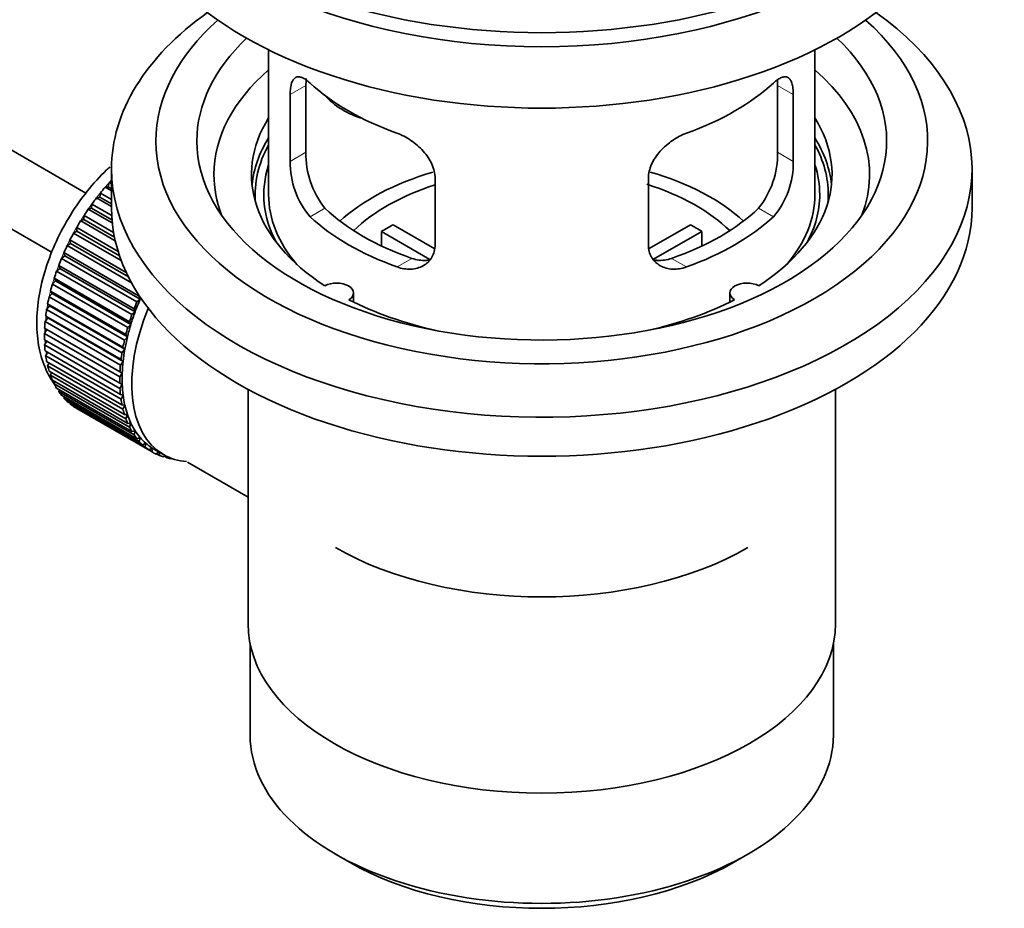
# Model space of a CAD drawing. Units: millimetres. Extents: x 0 to 1659, y 0 to 2173.
# Drawn here: x 1587 to 1659, y 195 to 260 of the extents above; entities that cross this region are included whole.
import ezdxf

# ---------------------------------------------------------------- set-up
doc = ezdxf.new("R2010")
doc.units = ezdxf.units.MM
doc.layers.add('DV6_Défaut', color=7, linetype='Continuous')
doc.layers.add('Défaut', color=7, linetype='Continuous')

# ---------------------------------------------------------------- blocks, each defined once
blk = doc.blocks.new('SE5')
at = {"layer": 'DV6_Défaut', "color": 7, "linetype": 'Continuous', "lineweight": 35}
for p, q in [((1591.726, 247.045), (1513.585, 292.16)), ((1511.307, 287.702), (1589.245, 242.704)), ((1605.097, 257.538), (1605.097, 246.937)), ((1645.097, 246.937), (1645.097, 257.538)), ((1607.836, 250.035), (1607.836, 254.934)), ((1642.359, 254.934), (1642.359, 250.035)), ((1606.684, 254.269), (1606.684, 249.37)), ((1643.511, 249.37), (1643.511, 254.269)), ((1593.597, 248.815), (1593.597, 245.957)), ((1656.597, 245.957), (1656.597, 248.815)), ((1617.291, 243.246), (1617.291, 248.145)), ((1632.904, 248.145), (1632.904, 243.246)), ((1593.138, 247.476), (1593.362, 247.505)), ((1593.597, 247.21), (1593.138, 247.476)), ((1593.362, 247.505), (1593.433, 247.81)), ((1593.362, 247.505), (1593.597, 247.368)), ((1593.433, 247.81), (1593.597, 247.715)), ((1592.503, 246.695), (1592.733, 246.751)), ((1593.597, 246.062), (1592.503, 246.695)), ((1592.733, 246.751), (1592.784, 247.051)), ((1592.733, 246.751), (1593.597, 246.252)), ((1592.784, 247.051), (1593.597, 246.581)), ((1591.902, 245.87), (1592.137, 245.953)), ((1593.655, 244.857), (1591.902, 245.87)), ((1592.137, 245.953), (1592.167, 246.245)), ((1592.137, 245.953), (1593.633, 245.089)), ((1592.167, 246.245), (1593.612, 245.411)), ((1591.341, 245.007), (1591.579, 245.117)), ((1591.579, 245.117), (1591.587, 245.398)), ((1591.579, 245.117), (1593.814, 243.827)), ((1591.587, 245.398), (1593.754, 244.148)), ((1591.063, 244.25), (1591.05, 244.518)), ((1591.05, 244.518), (1594.086, 242.765)), ((1593.876, 243.543), (1591.341, 245.007)), ((1614.216, 244.728), (1617.26, 242.97)), ((1632.958, 242.984), (1635.979, 244.728)), ((1590.824, 244.114), (1591.063, 244.25)), ((1594.315, 242.099), (1590.824, 244.114)), ((1591.063, 244.25), (1594.191, 242.444)), ((1616.915, 242.189), (1613.367, 244.238)), ((1613.367, 243.168), (1613.367, 244.238)), ((1636.827, 244.238), (1633.289, 242.195)), ((1636.827, 244.238), (1636.827, 243.168)), ((1590.355, 243.198), (1590.594, 243.358)), ((1595.059, 240.482), (1590.355, 243.198)), ((1590.594, 243.358), (1590.559, 243.612)), ((1590.559, 243.612), (1594.679, 241.233)), ((1590.594, 243.358), (1594.835, 240.909)), ((1589.938, 242.266), (1590.174, 242.449)), ((1595.453, 239.081), (1589.938, 242.266)), ((1590.174, 242.449), (1590.118, 242.686)), ((1590.118, 242.686), (1595.634, 239.501)), ((1590.174, 242.449), (1595.69, 239.264)), ((1589.576, 241.325), (1589.808, 241.53)), ((1589.808, 241.53), (1589.731, 241.748)), ((1589.731, 241.748), (1595.247, 238.564)), ((1589.808, 241.53), (1595.323, 238.345)), ((1589.498, 240.608), (1589.402, 240.806)), ((1589.402, 240.806), (1594.917, 237.622)), ((1595.092, 238.141), (1589.576, 241.325)), ((1589.273, 240.384), (1589.498, 240.608)), ((1594.788, 237.199), (1589.273, 240.384)), ((1589.498, 240.608), (1595.014, 237.424)), ((1589.03, 239.449), (1589.248, 239.692)), ((1594.546, 236.265), (1589.03, 239.449)), ((1589.248, 239.692), (1589.132, 239.867)), ((1589.132, 239.867), (1594.647, 236.683)), ((1589.248, 239.692), (1594.763, 236.508)), ((1595.634, 239.501), (1595.69, 239.264)), ((1611.321, 239.065), (1611.321, 239.731)), ((1638.873, 239.731), (1638.873, 239.065)), ((1588.85, 238.529), (1589.058, 238.788)), ((1589.058, 238.788), (1588.923, 238.94)), ((1588.923, 238.94), (1594.439, 235.755)), ((1589.058, 238.788), (1594.573, 235.603)), ((1595.69, 239.264), (1595.453, 239.081)), ((1588.735, 237.63), (1588.93, 237.903)), ((1588.93, 237.903), (1588.779, 238.03)), ((1588.779, 238.03), (1594.294, 234.846)), ((1594.366, 235.344), (1588.85, 238.529)), ((1588.93, 237.903), (1594.446, 234.719)), ((1595.323, 238.345), (1595.092, 238.141)), ((1595.247, 238.564), (1595.323, 238.345)), ((1594.25, 234.446), (1588.735, 237.63)), ((1595.014, 237.424), (1594.788, 237.199)), ((1594.917, 237.622), (1595.014, 237.424)), ((1588.684, 236.76), (1588.866, 237.045)), ((1594.199, 233.576), (1588.684, 236.76)), ((1588.866, 237.045), (1588.699, 237.147)), ((1588.699, 237.147), (1594.214, 233.962)), ((1588.866, 237.045), (1594.382, 233.861)), ((1594.763, 236.508), (1594.546, 236.265)), ((1594.647, 236.683), (1594.763, 236.508)), ((1588.684, 236.296), (1594.199, 233.111)), ((1588.699, 235.926), (1588.853, 236.198)), ((1594.214, 232.742), (1588.699, 235.926)), ((1594.439, 235.755), (1594.573, 235.603)), ((1588.735, 235.485), (1594.25, 232.3)), ((1588.779, 235.135), (1588.905, 235.386)), ((1594.294, 231.951), (1588.779, 235.135)), ((1594.573, 235.603), (1594.366, 235.344)), ((1588.85, 234.72), (1594.366, 231.535)), ((1588.923, 234.393), (1589.023, 234.62)), ((1594.439, 231.208), (1588.923, 234.393)), ((1594.446, 234.719), (1594.25, 234.446)), ((1594.294, 234.846), (1594.446, 234.719)), ((1589.03, 234.007), (1594.546, 230.823)), ((1589.132, 233.705), (1589.206, 233.905)), ((1594.647, 230.521), (1589.132, 233.705)), ((1594.382, 233.861), (1594.199, 233.576)), ((1594.214, 233.962), (1594.382, 233.861)), ((1589.273, 233.352), (1594.788, 230.168)), ((1589.402, 233.079), (1589.454, 233.248)), ((1594.917, 229.894), (1589.402, 233.079)), ((1594.199, 233.111), (1594.382, 233.037)), ((1594.382, 233.037), (1594.214, 232.742)), ((1589.576, 232.761), (1595.092, 229.577)), ((1589.731, 232.518), (1589.765, 232.652)), ((1595.247, 229.333), (1589.731, 232.518)), ((1589.938, 232.238), (1595.453, 229.054)), ((1590.118, 232.026), (1590.136, 232.123)), ((1594.25, 232.3), (1594.446, 232.253)), ((1594.446, 232.253), (1594.294, 231.951)), ((1603.597, 232.665), (1603.597, 215.502)), ((1646.597, 215.502), (1646.597, 232.665)), ((1595.634, 228.842), (1590.118, 232.026)), ((1590.355, 231.787), (1595.87, 228.603)), ((1590.559, 231.609), (1590.566, 231.665)), ((1596.074, 228.425), (1590.559, 231.609)), ((1590.824, 231.412), (1596.339, 228.228)), ((1594.366, 231.535), (1594.573, 231.515)), ((1594.573, 231.515), (1594.439, 231.208)), ((1591.05, 231.27), (1591.051, 231.281)), ((1596.565, 228.085), (1591.05, 231.27)), ((1594.546, 230.823), (1594.763, 230.83)), ((1594.763, 230.83), (1594.647, 230.521)), ((1594.788, 230.168), (1595.014, 230.204)), ((1595.014, 230.204), (1594.917, 229.894)), ((1595.092, 229.577), (1595.323, 229.64)), ((1595.323, 229.64), (1595.247, 229.333)), ((1595.453, 229.054), (1595.69, 229.144)), ((1595.69, 229.144), (1595.634, 228.842)), ((1595.87, 228.603), (1596.109, 228.719)), ((1596.109, 228.719), (1596.074, 228.425)), ((1596.339, 228.228), (1596.579, 228.37)), ((1596.579, 228.37), (1596.565, 228.085)), ((1596.704, 228.294), (1597.411, 227.886)), ((1596.856, 227.932), (1597.072, 228.082)), ((1597.103, 227.826), (1596.884, 227.952)), ((1597.096, 228.068), (1597.103, 227.826)), ((1597.417, 227.718), (1597.539, 227.815)), ((1597.682, 227.648), (1597.478, 227.766)), ((1597.671, 227.749), (1597.682, 227.648)), ((1598.018, 227.586), (1598.032, 227.599)), ((1599.166, 227.334), (1603.597, 224.776)), ((1603.747, 214.038), (1603.747, 207.337)), ((1646.447, 207.337), (1646.447, 214.038)), ((1610.001, 198.621), (1611.061, 198.008)), ((1639.133, 198.008), (1640.194, 198.621))]:
    blk.add_line(p, q, dxfattribs=at)
at = {"layer": 'DV6_Défaut', "color": 7, "linetype": 'Continuous', "lineweight": 18}
for p, q in [((1606.684, 254.269), (1607.836, 254.934)), ((1643.511, 254.269), (1642.359, 254.934)), ((1606.684, 249.37), (1607.836, 250.035)), ((1643.511, 249.37), (1642.359, 250.035)), ((1608.136, 245.309), (1609.227, 245.939)), ((1642.059, 245.309), (1640.968, 245.939)), ((1614.5, 241.635), (1615.591, 242.265)), ((1635.695, 241.635), (1634.604, 242.265))]:
    blk.add_line(p, q, dxfattribs=at)
at = {"layer": 'DV6_Défaut', "color": 7, "linetype": 'Continuous', "lineweight": 35}
for centre, radius, start, end in [((1614.155, 249.897), 6.321, 178.7495, 218.76651), ((1636.04, 249.897), 6.32, 321.23072, 1.25327), ((1612.821, 249.274), 6.137, 179.1058, 220.24344), ((1637.374, 249.274), 6.138, 319.7591, 0.89167)]:
    blk.add_arc(centre, radius, start, end, dxfattribs=at)
for centre, major_axis, ratio, start_param, end_param in [((1625.097, 276.984), (-31.5, 0), 0.57735, 0, 3.141593), ((1625.097, 271.023), (-30.75, 0), 0.57735, 0, 3.141593), ((1625.097, 275.514), (-30.75, 0), 0.57735, 0.25974, 2.881853), ((1625.097, 248.815), (-31.5, 0), 0.57735, 5.60183, 6.283185), ((1625.097, 248.815), (-31.5, 0), 0.57735, 0, 3.822948), ((1625.097, 250.856), (-28.25, 0), 0.57735, 5.708569, 6.283185), ((1625.097, 250.856), (-28.25, 0), 0.57735, 0, 3.716209), ((1625.097, 250.856), (-25.25, 0), 0.57735, 5.739722, 6.283185), ((1625.097, 250.856), (-25.25, 0), 0.57735, 0, 3.685056), ((1625.097, 248.407), (-23.999, 0), 0.57735, 5.697563, 6.283185), ((1625.097, 248.407), (-23.999, 0), 0.57735, 2.925762, 3.727215), ((1625.097, 261.226), (-20, 0), 0.57735, 0.558455, 1.012341), ((1625.097, 261.226), (20, 0), 0.57735, 5.270844, 5.72473), ((1612.765, 256.412), (-4.535, 2.105), 0.788675, 1.081911, 1.762437), ((1625.097, 248.407), (21.25, 0), 0.57735, 2.796891, 3.868159), ((1625.097, 248.407), (-21.25, 0), 0.57735, 2.415027, 3.486294), ((1625.097, 246.937), (21.25, 0), 0.57735, 2.796891, 3.081661), ((1625.097, 246.937), (-21.25, 0), 0.57735, 3.201525, 3.486294), ((1625.097, 246.937), (20.976, 0), 0.57735, 2.835342, 3.189273), ((1625.097, 246.937), (20.976, 0), 0.57735, 0, 0.306251), ((1625.097, 246.937), (20.35, 0), 0.57735, 2.955859, 3.445055), ((1625.097, 246.937), (20.35, 0), 0.57735, 0, 0.185734), ((1596.813, 241.221), (5.75, 9.959), 0.57735, 1.191961, 1.214048), ((1625.097, 248.407), (-23.999, 0), 0.57735, 0, 0.21583), ((1625.097, 239.588), (-17.5, 0), 0.57735, 5.185415, 5.717814), ((1625.097, 239.588), (-17.5, 0), 0.57735, 3.706964, 4.241074), ((1596.813, 241.221), (5.75, 9.959), 0.57735, 1.254346, 1.303808), ((1625.097, 239.588), (-16, 0), 0.57735, 5.222101, 5.748726), ((1625.097, 239.588), (-16, 0), 0.57735, 3.676052, 4.211467), ((1596.813, 241.221), (5.75, 9.959), 0.57735, 1.344106, 1.393567), ((1625.097, 246.937), (-20, 0), 0.57735, 0, 0.458666), ((1625.097, 246.937), (-20, 0), 0.57735, 2.682927, 3.141593), ((1625.097, 246.937), (20.35, 0), 0.57735, 5.979723, 6.283185), ((1625.097, 246.937), (20.976, 0), 0.57735, 6.235505, 6.283185), ((1596.813, 241.221), (5.75, 9.959), 0.57735, 1.433866, 1.483327), ((1625.097, 245.957), (-31.5, 0), 0.57735, 0, 3.141593), ((1625.097, 251.428), (-18.5, 0), 0.57735, 0.53969, 1.031106), ((1625.097, 251.428), (18.5, 0), 0.57735, 5.252079, 5.743495), ((1625.097, 251.428), (-20, 0), 0.57735, 0.558455, 1.012341), ((1625.097, 251.428), (20, 0), 0.57735, 5.270844, 5.72473), ((1596.813, 241.221), (-5.75, -9.959), 0.57735, 4.665218, 4.71468), ((1625.097, 237.955), (-16, 0), 0.57735, -0.822907, -0.747889), ((1625.097, 237.955), (16, 0), 0.57735, 0.747889, 0.822907), ((1596.813, 241.221), (-5.75, -9.959), 0.57735, 4.754978, 4.804439), ((1596.813, 241.221), (-5.75, -9.959), 0.57735, -1.438447, -1.388986), ((1596.813, 241.221), (-5.75, -9.959), 0.57735, -1.348688, -1.299226), ((1596.813, 241.221), (-5.75, -9.959), 0.57735, -1.258928, -1.209466), ((1596.813, 241.221), (-5.75, -9.959), 0.57735, -1.169168, -1.119707), ((1610.071, 239.731), (-1.25, 0), 0.57735, 2.38561, 5.468371), ((1640.123, 239.731), (1.25, 0), 0.57735, 0.814814, 3.897575), ((1596.813, 241.221), (-5.75, -9.959), 0.57735, -1.079408, -1.029947), ((1603.036, 237.629), (-5.625, -9.743), 0.57735, 4.939342, 6.283185), ((1602.329, 238.037), (-5.75, -9.959), 0.57735, -1.348688, -1.299226), ((1602.329, 238.037), (-5.625, -9.743), 0.57735, -1.368837, -1.279077), ((1625.097, 248.407), (21.25, 0), 0.57735, 3.985823, 4.340705), ((1625.097, 248.407), (21.25, 0), 0.57735, 5.084073, 5.438955), ((1596.813, 241.221), (-5.75, -9.959), 0.57735, -0.989648, -0.940187), ((1602.329, 238.037), (-5.75, -9.959), 0.57735, -1.258928, -1.209466), ((1602.329, 238.037), (-5.625, -9.743), 0.57735, -1.279077, -1.189317), ((1596.813, 241.221), (-5.75, -9.959), 0.57735, -0.899889, -0.850427), ((1602.329, 238.037), (-5.75, -9.959), 0.57735, -1.169168, -1.119707), ((1602.329, 238.037), (-5.625, -9.743), 0.57735, -1.189317, -1.099557), ((1596.813, 241.221), (-5.75, -9.959), 0.57735, -0.810129, -0.760668), ((1602.329, 238.037), (-5.625, -9.743), 0.57735, -1.099557, -1.009798), ((1596.813, 241.221), (-5.75, -9.959), 0.57735, -0.720369, -0.670908), ((1602.329, 238.037), (-5.75, -9.959), 0.57735, -1.079408, -1.029947), ((1596.813, 241.221), (-5.75, -9.959), 0.57735, -0.630609, -0.581148), ((1602.329, 238.037), (-5.75, -9.959), 0.57735, -0.989648, -0.940187), ((1602.329, 238.037), (-5.625, -9.743), 0.57735, -1.009798, -0.920038), ((1596.813, 241.221), (-5.75, -9.959), 0.57735, -0.540849, -0.491388), ((1602.329, 238.037), (-5.75, -9.959), 0.57735, -0.899889, -0.850427), ((1602.329, 238.037), (-5.625, -9.743), 0.57735, -0.920038, -0.830278), ((1596.813, 241.221), (-5.75, -9.959), 0.57735, -0.45109, -0.401628), ((1602.329, 238.037), (-5.75, -9.959), 0.57735, -0.810129, -0.760668), ((1602.329, 238.037), (-5.625, -9.743), 0.57735, -0.830278, -0.740518), ((1596.813, 241.221), (-5.75, -9.959), 0.57735, -0.36133, -0.311869), ((1602.329, 238.037), (-5.625, -9.743), 0.57735, -0.740518, -0.650758), ((1596.813, 241.221), (-5.75, -9.959), 0.57735, -0.27157, -0.222109), ((1602.329, 238.037), (-5.75, -9.959), 0.57735, -0.720369, -0.670908), ((1602.329, 238.037), (-5.625, -9.743), 0.57735, -0.650758, -0.560999), ((1596.813, 241.221), (-5.75, -9.959), 0.57735, -0.18181, -0.132349), ((1596.813, 241.221), (-5.75, -9.959), 0.57735, 6.191135, 6.240596), ((1602.329, 238.037), (-5.75, -9.959), 0.57735, -0.630609, -0.581148), ((1602.329, 238.037), (-5.625, -9.743), 0.57735, -0.560999, -0.471239), ((1602.329, 238.037), (-5.75, -9.959), 0.57735, -0.540849, -0.491388), ((1602.329, 238.037), (-5.625, -9.743), 0.57735, -0.471239, -0.381479), ((1602.329, 238.037), (-5.75, -9.959), 0.57735, -0.45109, -0.401628), ((1602.329, 238.037), (-5.625, -9.743), 0.57735, -0.381479, -0.291719), ((1602.329, 238.037), (-5.75, -9.959), 0.57735, -0.36133, -0.311869), ((1602.329, 238.037), (-5.75, -9.959), 0.57735, -0.27157, -0.222109), ((1602.329, 238.037), (-5.625, -9.743), 0.57735, -0.291719, -0.20196), ((1602.329, 238.037), (-5.75, -9.959), 0.57735, -0.18181, -0.132349), ((1602.329, 238.037), (-5.625, -9.743), 0.57735, 6.081226, 6.170986), ((1602.329, 238.037), (-5.625, -9.743), 0.57735, 6.170986, 6.260745), ((1602.329, 238.037), (-5.75, -9.959), 0.57735, 6.191135, 6.240596), ((1602.329, 238.037), (5.75, 9.959), 0.57735, 3.139302, 3.188763), ((1602.329, 238.037), (5.625, 9.743), 0.57735, 3.119153, 3.141593), ((1602.329, 238.037), (-5.75, -9.959), 0.57735, 0.087469, 0.13693), ((1603.036, 237.629), (-5.625, -9.743), 0.57735, 0, 0.267463), ((1602.329, 238.037), (-5.75, -9.959), 0.57735, 0.177229, 0.22669), ((1625.097, 229.79), (21.35, 0), 0.57735, 3.926991, 5.497787), ((1625.097, 215.502), (21.5, 0), 0.57735, 3.141593, 6.283185), ((1625.097, 207.337), (-21.35, 0), 0.57735, 0, 3.141593), ((1625.097, 206.112), (19.85, 0), 0.57735, 3.926991, 5.497787)]:
    blk.add_ellipse(centre, major_axis=major_axis, ratio=ratio, start_param=start_param, end_param=end_param, dxfattribs=at)
at = {"layer": 'DV6_Défaut', "color": 7, "linetype": 'Continuous', "lineweight": 18}
for start_param, end_param in [(1.182193, 2.254983), (-3.97227, -3.938075), (-3.878615, -3.848215), (-3.783987, -3.758625)]:
    blk.add_ellipse((1596.672, 241.303), major_axis=(5.625, 9.743), ratio=0.57735, start_param=start_param, end_param=end_param, dxfattribs=at)
at = {"layer": 'DV6_Défaut', "color": 7, "linetype": 'Continuous', "lineweight": 35}
for points, knots in [([(1608.136, 255.107), (1608.029, 255.206), (1607.926, 255.289), (1607.728, 255.424), (1607.632, 255.476), (1607.452, 255.545), (1607.369, 255.563), (1607.215, 255.564), (1607.143, 255.546), (1607.015, 255.476), (1606.959, 255.424), (1606.861, 255.283), (1606.819, 255.194), (1606.752, 254.984), (1606.727, 254.863), (1606.693, 254.588), (1606.684, 254.434), (1606.684, 254.269)], [0, 0, 0, 0, 0.125, 0.125, 0.25, 0.25, 0.375, 0.375, 0.5, 0.5, 0.625, 0.625, 0.75, 0.75, 0.875, 0.875, 1, 1, 1, 1]), ([(1607.836, 254.934), (1607.836, 255.1), (1607.844, 255.251), (1607.861, 255.402), (1607.863, 255.417), (1607.865, 255.431)], [0, 0, 0, 0, 0.903132, 0.903132, 1, 1, 1, 1]), ([(1643.511, 254.269), (1643.511, 254.434), (1643.502, 254.585), (1643.469, 254.859), (1643.443, 254.983), (1643.376, 255.193), (1643.335, 255.281), (1643.237, 255.423), (1643.18, 255.476), (1643.053, 255.546), (1642.982, 255.563), (1642.826, 255.563), (1642.743, 255.545), (1642.565, 255.476), (1642.469, 255.424), (1642.27, 255.289), (1642.166, 255.206), (1642.059, 255.107)], [0, 0, 0, 0, 0.125, 0.125, 0.25, 0.25, 0.375, 0.375, 0.5, 0.5, 0.625, 0.625, 0.75, 0.75, 0.875, 0.875, 1, 1, 1, 1]), ([(1617.291, 248.145), (1617.291, 248.311), (1617.27, 248.478), (1617.192, 248.816), (1617.132, 248.989), (1616.981, 249.326), (1616.888, 249.491), (1616.673, 249.814), (1616.551, 249.97), (1616.287, 250.266), (1616.143, 250.408), (1615.839, 250.673), (1615.681, 250.794), (1615.354, 251.017), (1615.184, 251.119), (1614.843, 251.295), (1614.672, 251.371), (1614.5, 251.433)], [0, 0, 0, 0, 0.125, 0.125, 0.25, 0.25, 0.375, 0.375, 0.5, 0.5, 0.625, 0.625, 0.75, 0.75, 0.875, 0.875, 1, 1, 1, 1]), ([(1635.695, 251.433), (1635.523, 251.371), (1635.352, 251.296), (1635.013, 251.12), (1634.844, 251.019), (1634.515, 250.795), (1634.357, 250.673), (1634.055, 250.41), (1633.909, 250.267), (1633.644, 249.971), (1633.524, 249.817), (1633.309, 249.495), (1633.215, 249.327), (1633.063, 248.992), (1633.005, 248.823), (1632.925, 248.481), (1632.904, 248.311), (1632.904, 248.145)], [0, 0, 0, 0, 0.125, 0.125, 0.25, 0.25, 0.375, 0.375, 0.5, 0.5, 0.625, 0.625, 0.75, 0.75, 0.875, 0.875, 1, 1, 1, 1]), ([(1593.478, 248.961), (1593.399, 248.888), (1592.815, 248.341), (1591.8, 247.227), (1590.549, 245.452), (1589.519, 243.533), (1588.741, 241.53), (1588.25, 239.508), (1588.073, 237.525), (1588.237, 235.716), (1588.697, 234.221), (1589.153, 233.42), (1589.389, 233.084)], [0, 0, 0, 0, 0.017585, 0.130577, 0.243162, 0.355636, 0.468437, 0.581989, 0.69684, 0.813282, 0.917404, 1, 1, 1, 1]), ([(1614.5, 241.635), (1614.672, 241.573), (1614.842, 241.529), (1615.181, 241.476), (1615.351, 241.467), (1615.68, 241.483), (1615.838, 241.509), (1616.14, 241.593), (1616.286, 241.653), (1616.55, 241.802), (1616.671, 241.892), (1616.886, 242.1), (1616.98, 242.219), (1617.131, 242.478), (1617.19, 242.618), (1617.27, 242.92), (1617.291, 243.08), (1617.291, 243.246)], [0, 0, 0, 0, 0.125, 0.125, 0.25, 0.25, 0.375, 0.375, 0.5, 0.5, 0.625, 0.625, 0.75, 0.75, 0.875, 0.875, 1, 1, 1, 1]), ([(1632.904, 243.246), (1632.904, 243.08), (1632.924, 242.923), (1633.003, 242.623), (1633.062, 242.48), (1633.214, 242.22), (1633.307, 242.103), (1633.522, 241.893), (1633.644, 241.803), (1633.908, 241.654), (1634.052, 241.594), (1634.356, 241.509), (1634.514, 241.484), (1634.841, 241.467), (1635.011, 241.476), (1635.352, 241.529), (1635.523, 241.573), (1635.695, 241.635)], [0, 0, 0, 0, 0.125, 0.125, 0.25, 0.25, 0.375, 0.375, 0.5, 0.5, 0.625, 0.625, 0.75, 0.75, 0.875, 0.875, 1, 1, 1, 1]), ([(1616.929, 242.154), (1616.83, 242.135), (1616.729, 242.122), (1616.459, 242.105), (1616.286, 242.113), (1615.939, 242.162), (1615.765, 242.204), (1615.591, 242.265)], [0, 0, 0, 0, 0.23685, 0.23685, 0.618425, 0.618425, 1, 1, 1, 1]), ([(1634.604, 242.265), (1634.429, 242.204), (1634.256, 242.162), (1633.911, 242.113), (1633.739, 242.105), (1633.469, 242.122), (1633.369, 242.134), (1633.271, 242.153)], [0, 0, 0, 0, 0.38295, 0.38295, 0.765899, 0.765899, 1, 1, 1, 1])]:
    blk.add_open_spline(points, degree=3, knots=knots, dxfattribs=at)
blk.add_open_spline([(1642.337, 255.371), (1642.352, 255.238), (1642.359, 255.092), (1642.359, 254.934)], degree=3, dxfattribs=at)

msp = doc.modelspace()

# ---------------------------------------------------------------- block references
at = {"layer": 'Défaut'}
msp.add_blockref('SE5', (0, 0), dxfattribs=at)

doc.saveas('drawing.dxf')
